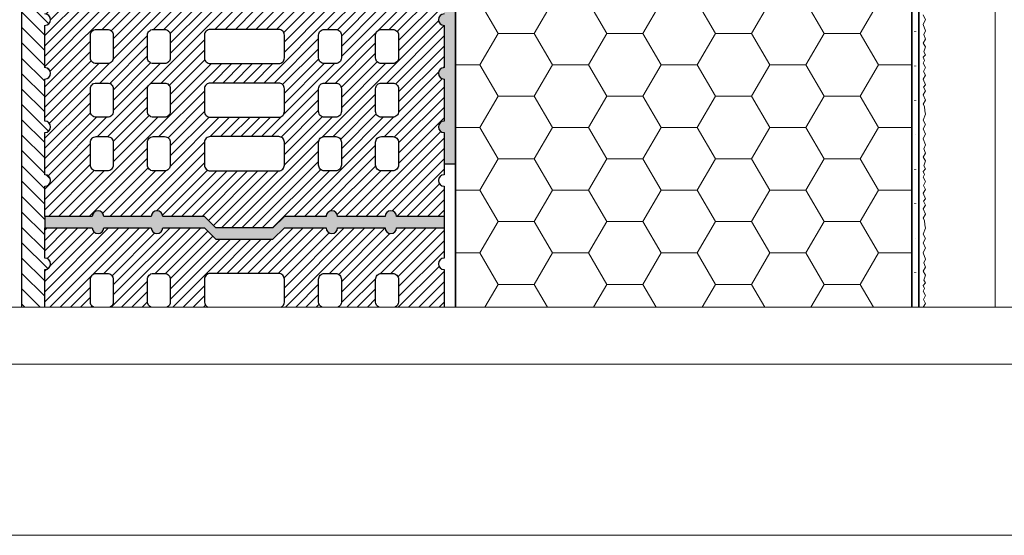
# Model space of a CAD drawing. Extents: x 0 to 1050, y 0 to 1485.
# Drawn here: x 219 to 650, y 0 to 226 of the extents above; entities that cross this region are included whole.
import ezdxf

# ---------------------------------------------------------------- set-up
doc = ezdxf.new("R2010")
doc.units = 0
doc.linetypes.add('ACAD_ISO07W100', pattern=[3, 0, -3])
for name, color, linetype, lineweight in [('20-ANSICHT-10', 8, 'CONTINUOUS', 9), ('22-ANSICHT-25', 1, 'CONTINUOUS', 25), ('23-ANSICHT-35', 2, 'CONTINUOUS', 35), ('71-SCHRAFFUR-18', 3, 'CONTINUOUS', 18), ('84-PUNKTIERT-50', 6, 'ACAD_ISO07W100', 50), ('91-RAHMEN-18', 3, 'CONTINUOUS', 18)]:
    doc.layers.add(name, color=color, linetype=linetype, lineweight=lineweight)
pattern_1 = [(45, (0, -2), (-2.245064, 2.245064), [])]

msp = doc.modelspace()

# ---------------------------------------------------------------- hatches: boundary and pattern name
at = {"layer": '71-SCHRAFFUR-18'}
h = msp.add_hatch(dxfattribs=at)
h.set_pattern_fill('ANSI31', color=254, scale=1.5, angle=270, style=0)
h.set_pattern_definition([(315, (0, -2), (3.367596, 3.367596), [])])
edge = h.paths.add_edge_path()
edge.add_line((220, 100), (230, 100))
edge.add_line((230, 100), (230, 116.5))
edge.add_arc((230, 119), 2.5, 270, 450)
edge.add_line((230, 121.5), (230, 153))
edge.add_arc((230, 155.5), 2.5, 270, 450)
edge.add_line((230, 158), (230, 176.5))
edge.add_arc((230, 179), 2.5, 270, 450)
edge.add_line((230, 181.5), (230, 200))
edge.add_arc((230, 202.5), 2.5, 270, 450)
edge.add_line((230, 205), (230, 223.5))
edge.add_arc((230, 226), 2.5, 270, 450)
edge.add_line((230, 228.5), (230, 247))
edge.add_arc((230, 249.5), 2.5, 270, 450)
edge.add_line((230, 252), (230, 270.5))
edge.add_arc((230, 273), 2.5, 270, 450)
edge.add_line((230, 275.5), (230, 294))
edge.add_arc((230, 296.5), 2.5, 270, 450)
edge.add_line((230, 299), (230, 317.5))
edge.add_arc((230, 320), 2.5, 270, 450)
edge.add_line((230, 322.5), (230, 341))
edge.add_arc((230, 343.5), 2.5, 270, 450)
edge.add_line((230, 346), (230, 364.5))
edge.add_arc((230, 367), 2.5, 270, 450)
edge.add_line((230, 369.5), (230, 388))
edge.add_arc((230, 390.5), 2.5, 270, 450)
edge.add_line((230, 393), (230, 411.5))
edge.add_arc((230, 414), 2.5, 270, 450)
edge.add_line((230, 416.5), (230, 429.75))
edge.add_line((230, 429.75), (250.83, 429.75))
edge.add_arc((253.33, 429.75), 2.5, 180, 360)
edge.add_line((255.83, 429.75), (276.67, 429.75))
edge.add_arc((279.17, 429.75), 2.5, 180, 360)
edge.add_line((281.67, 429.75), (288.5, 429.75))
edge.add_line((288.5, 429.75), (288.5, 444.75))
edge.add_line((288.5, 444.75), (220, 444.75))
edge.add_line((220, 444.75), (220, 100))
h = msp.add_hatch(dxfattribs=at)
h.set_pattern_fill('ANSI31', color=41, style=0)
h.set_pattern_definition(pattern_1)
h.paths.add_polyline_path([(405, 317.5, -1), (405, 322.5), (405, 341, -1), (405, 346), (405, 364.5, -1), (405, 369.5), (405, 388, -1), (405, 393), (405, 411.5, -1), (405, 416.5), (405, 429.75), (384.17, 429.75, -1), (379.17, 429.75), (358.33, 429.75, -1), (353.33, 429.75), (335, 429.75), (330, 424.75), (305, 424.75), (300, 429.75), (281.67, 429.75, -1), (276.67, 429.75), (255.83, 429.75, -1), (250.83, 429.75), (230, 429.75), (230, 416.5, -1), (230, 411.5), (230, 393, -1), (230, 388), (230, 369.5, -1), (230, 364.5), (230, 346, -1), (230, 341), (230, 322.5, -1), (230, 317.5), (230, 299, -1), (230, 294), (230, 275.5, -1), (230, 270.5), (230, 252, -1), (230, 247), (230, 228.5, -1), (230, 223.5), (230, 205, -1), (230, 200), (230, 181.5, -1), (230, 176.5), (230, 158, -1), (230, 153), (230, 139.75), (250.83, 139.75, -1), (255.83, 139.75), (276.67, 139.75, -1), (281.67, 139.75), (300, 139.75), (305, 134.75), (330, 134.75), (335, 139.75), (353.33, 139.75, -1), (358.33, 139.75), (379.17, 139.75, -1), (384.17, 139.75), (405, 139.75), (405, 153, -1), (405, 158), (405, 176.5, -1), (405, 181.5), (405, 200, -1), (405, 205), (405, 223.5, -1), (405, 228.5), (405, 247, -1), (405, 252), (405, 270.5, -1), (405, 275.5), (405, 294, -1), (405, 299)])
h.paths.add_polyline_path([(382.5, 300.75), (377.5, 300.75, -0.414214), (375, 303.25), (375, 313.25, -0.414214), (377.5, 315.75), (382.5, 315.75, -0.414214), (385, 313.25), (385, 303.25, -0.414214)], flags=16)
h.paths.add_polyline_path([(385, 289.75), (385, 279.75, -0.414214), (382.5, 277.25), (377.5, 277.25, -0.414214), (375, 279.75), (375, 289.75, -0.414214), (377.5, 292.25), (382.5, 292.25, -0.414214)], flags=16)
h.paths.add_polyline_path([(382.5, 324.25), (377.5, 324.25, -0.414214), (375, 326.75), (375, 336.75, -0.414214), (377.5, 339.25), (382.5, 339.25, -0.414214), (385, 336.75), (385, 326.75, -0.414214)], flags=16)
h.paths.add_polyline_path([(385, 266.25), (385, 256.25, -0.414214), (382.5, 253.75), (377.5, 253.75, -0.414214), (375, 256.25), (375, 266.25, -0.414214), (377.5, 268.75), (382.5, 268.75, -0.414214)], flags=16)
h.paths.add_polyline_path([(360, 303.25, -0.414214), (357.5, 300.75), (352.5, 300.75, -0.414214), (350, 303.25), (350, 313.25, -0.414214), (352.5, 315.75), (357.5, 315.75, -0.414214), (360, 313.25)], flags=16)
h.paths.add_polyline_path([(360, 289.75), (360, 279.75, -0.414214), (357.5, 277.25), (352.5, 277.25, -0.414214), (350, 279.75), (350, 289.75, -0.414214), (352.5, 292.25), (357.5, 292.25, -0.414214)], flags=16)
h.paths.add_polyline_path([(357.5, 324.25), (352.5, 324.25, -0.414214), (350, 326.75), (350, 336.75, -0.414214), (352.5, 339.25), (357.5, 339.25, -0.414214), (360, 336.75), (360, 326.75, -0.414214)], flags=16)
h.paths.add_polyline_path([(360, 266.25), (360, 256.25, -0.414214), (357.5, 253.75), (352.5, 253.75, -0.414214), (350, 256.25), (350, 266.25, -0.414214), (352.5, 268.75), (357.5, 268.75, -0.414214)], flags=16)
h.paths.add_polyline_path([(382.5, 347.75), (377.5, 347.75, -0.414214), (375, 350.25), (375, 360.25, -0.414214), (377.5, 362.75), (382.5, 362.75, -0.414214), (385, 360.25), (385, 350.25, -0.414214)], flags=16)
h.paths.add_polyline_path([(385, 242.75), (385, 232.75, -0.414214), (382.5, 230.25), (377.5, 230.25, -0.414214), (375, 232.75), (375, 242.75, -0.414214), (377.5, 245.25), (382.5, 245.25, -0.414214)], flags=16)
h.paths.add_polyline_path([(335, 232.75, -0.414214), (332.5, 230.25), (302.5, 230.25, -0.414214), (300, 232.75), (300, 336.75, -0.414214), (302.5, 339.25), (332.5, 339.25, -0.414214), (335, 336.75)], flags=16)
h.paths.add_polyline_path([(357.5, 347.75), (352.5, 347.75, -0.414214), (350, 350.25), (350, 360.25, -0.414214), (352.5, 362.75), (357.5, 362.75, -0.414214), (360, 360.25), (360, 350.25, -0.414214)], flags=16)
h.paths.add_polyline_path([(360, 242.75), (360, 232.75, -0.414214), (357.5, 230.25), (352.5, 230.25, -0.414214), (350, 232.75), (350, 242.75, -0.414214), (352.5, 245.25), (357.5, 245.25, -0.414214)], flags=16)
h.paths.add_polyline_path([(382.5, 371.25), (377.5, 371.25, -0.414214), (375, 373.75), (375, 383.75, -0.414214), (377.5, 386.25), (382.5, 386.25, -0.414214), (385, 383.75), (385, 373.75, -0.414214)], flags=16)
h.paths.add_polyline_path([(385, 219.25), (385, 209.25, -0.414214), (382.5, 206.75), (377.5, 206.75, -0.414214), (375, 209.25), (375, 219.25, -0.414214), (377.5, 221.75), (382.5, 221.75, -0.414214)], flags=16)
h.paths.add_polyline_path([(332.5, 347.75), (302.5, 347.75, -0.414214), (300, 350.25), (300, 360.25, -0.414214), (302.5, 362.75), (332.5, 362.75, -0.414214), (335, 360.25), (335, 350.25, -0.414214)], flags=16)
h.paths.add_polyline_path([(357.5, 371.25), (352.5, 371.25, -0.414214), (350, 373.75), (350, 383.75, -0.414214), (352.5, 386.25), (357.5, 386.25, -0.414214), (360, 383.75), (360, 373.75, -0.414214)], flags=16)
h.paths.add_polyline_path([(360, 219.25), (360, 209.25, -0.414214), (357.5, 206.75), (352.5, 206.75, -0.414214), (350, 209.25), (350, 219.25, -0.414214), (352.5, 221.75), (357.5, 221.75, -0.414214)], flags=16)
h.paths.add_polyline_path([(332.5, 371.25), (302.5, 371.25, -0.414214), (300, 373.75), (300, 383.75, -0.414214), (302.5, 386.25), (332.5, 386.25, -0.414214), (335, 383.75), (335, 373.75, -0.414214)], flags=16)
h.paths.add_polyline_path([(382.5, 394.75), (377.5, 394.75, -0.414214), (375, 397.25), (375, 407.25, -0.414214), (377.5, 409.75), (382.5, 409.75, -0.414214), (385, 407.25), (385, 397.25, -0.414214)], flags=16)
h.paths.add_polyline_path([(335, 219.25), (335, 209.25, -0.414214), (332.5, 206.75), (302.5, 206.75, -0.414214), (300, 209.25), (300, 219.25, -0.414214), (302.5, 221.75), (332.5, 221.75, -0.414214)], flags=16)
h.paths.add_polyline_path([(382.5, 198.25, -0.414214), (385, 195.75), (385, 185.75, -0.414214), (382.5, 183.25), (377.5, 183.25, -0.414214), (375, 185.75), (375, 195.75, -0.414214), (377.5, 198.25)], flags=16)
h.paths.add_polyline_path([(357.5, 394.75), (352.5, 394.75, -0.414214), (350, 397.25), (350, 407.25, -0.414214), (352.5, 409.75), (357.5, 409.75, -0.414214), (360, 407.25), (360, 397.25, -0.414214)], flags=16)
h.paths.add_polyline_path([(360, 195.75), (360, 185.75, -0.414214), (357.5, 183.25), (352.5, 183.25, -0.414214), (350, 185.75), (350, 195.75, -0.414214), (352.5, 198.25), (357.5, 198.25, -0.414214)], flags=16)
h.paths.add_polyline_path([(285, 303.25, -0.414214), (282.5, 300.75), (277.5, 300.75, -0.414214), (275, 303.25), (275, 313.25, -0.414214), (277.5, 315.75), (282.5, 315.75, -0.414214), (285, 313.25)], flags=16)
h.paths.add_polyline_path([(285, 289.75), (285, 279.75, -0.414214), (282.5, 277.25), (277.5, 277.25, -0.414214), (275, 279.75), (275, 289.75, -0.414214), (277.5, 292.25), (282.5, 292.25, -0.414214)], flags=16)
h.paths.add_polyline_path([(282.5, 324.25), (277.5, 324.25, -0.414214), (275, 326.75), (275, 336.75, -0.414214), (277.5, 339.25), (282.5, 339.25, -0.414214), (285, 336.75), (285, 326.75, -0.414214)], flags=16)
h.paths.add_polyline_path([(332.5, 394.75), (302.5, 394.75, -0.414214), (300, 397.25), (300, 407.25, -0.414214), (302.5, 409.75), (332.5, 409.75, -0.414214), (335, 407.25), (335, 397.25, -0.414214)], flags=16)
h.paths.add_polyline_path([(285, 266.25), (285, 256.25, -0.414214), (282.5, 253.75), (277.5, 253.75, -0.414214), (275, 256.25), (275, 266.25, -0.414214), (277.5, 268.75), (282.5, 268.75, -0.414214)], flags=16)
h.paths.add_polyline_path([(335, 195.75), (335, 185.75, -0.414214), (332.5, 183.25), (302.5, 183.25, -0.414214), (300, 185.75), (300, 195.75, -0.414214), (302.5, 198.25), (332.5, 198.25, -0.414214)], flags=16)
h.paths.add_polyline_path([(282.5, 347.75), (277.5, 347.75, -0.414214), (275, 350.25), (275, 360.25, -0.414214), (277.5, 362.75), (282.5, 362.75, -0.414214), (285, 360.25), (285, 350.25, -0.414214)], flags=16)
h.paths.add_polyline_path([(285, 242.75), (285, 232.75, -0.414214), (282.5, 230.25), (277.5, 230.25, -0.414214), (275, 232.75), (275, 242.75, -0.414214), (277.5, 245.25), (282.5, 245.25, -0.414214)], flags=16)
h.paths.add_polyline_path([(382.5, 174.75, -0.414214), (385, 172.25), (385, 162.25, -0.414214), (382.5, 159.75), (377.5, 159.75, -0.414214), (375, 162.25), (375, 172.25, -0.414214), (377.5, 174.75)], flags=16)
h.paths.add_polyline_path([(360, 172.25), (360, 162.25, -0.414214), (357.5, 159.75), (352.5, 159.75, -0.414214), (350, 162.25), (350, 172.25, -0.414214), (352.5, 174.75), (357.5, 174.75, -0.414214)], flags=16)
h.paths.add_polyline_path([(282.5, 371.25), (277.5, 371.25, -0.414214), (275, 373.75), (275, 383.75, -0.414214), (277.5, 386.25), (282.5, 386.25, -0.414214), (285, 383.75), (285, 373.75, -0.414214)], flags=16)
h.paths.add_polyline_path([(260, 303.25, -0.414214), (257.5, 300.75), (252.5, 300.75, -0.414214), (250, 303.25), (250, 313.25, -0.414214), (252.5, 315.75), (257.5, 315.75, -0.414214), (260, 313.25)], flags=16)
h.paths.add_polyline_path([(260, 289.75), (260, 279.75, -0.414214), (257.5, 277.25), (252.5, 277.25, -0.414214), (250, 279.75), (250, 289.75, -0.414214), (252.5, 292.25), (257.5, 292.25, -0.414214)], flags=16)
h.paths.add_polyline_path([(285, 219.25), (285, 209.25, -0.414214), (282.5, 206.75), (277.5, 206.75, -0.414214), (275, 209.25), (275, 219.25, -0.414214), (277.5, 221.75), (282.5, 221.75, -0.414214)], flags=16)
h.paths.add_polyline_path([(257.5, 324.25), (252.5, 324.25, -0.414214), (250, 326.75), (250, 336.75, -0.414214), (252.5, 339.25), (257.5, 339.25, -0.414214), (260, 336.75), (260, 326.75, -0.414214)], flags=16)
h.paths.add_polyline_path([(335, 172.25), (335, 162.25, -0.414214), (332.5, 159.75), (302.5, 159.75, -0.414214), (300, 162.25), (300, 172.25, -0.414214), (302.5, 174.75), (332.5, 174.75, -0.414214)], flags=16)
h.paths.add_polyline_path([(260, 266.25), (260, 256.25, -0.414214), (257.5, 253.75), (252.5, 253.75, -0.414214), (250, 256.25), (250, 266.25, -0.414214), (252.5, 268.75), (257.5, 268.75, -0.414214)], flags=16)
h.paths.add_polyline_path([(257.5, 347.75), (252.5, 347.75, -0.414214), (250, 350.25), (250, 360.25, -0.414214), (252.5, 362.75), (257.5, 362.75, -0.414214), (260, 360.25), (260, 350.25, -0.414214)], flags=16)
h.paths.add_polyline_path([(260, 242.75), (260, 232.75, -0.414214), (257.5, 230.25), (252.5, 230.25, -0.414214), (250, 232.75), (250, 242.75, -0.414214), (252.5, 245.25), (257.5, 245.25, -0.414214)], flags=16)
h.paths.add_polyline_path([(282.5, 394.75), (277.5, 394.75, -0.414214), (275, 397.25), (275, 407.25, -0.414214), (277.5, 409.75), (282.5, 409.75, -0.414214), (285, 407.25), (285, 397.25, -0.414214)], flags=16)
h.paths.add_polyline_path([(285, 195.75), (285, 185.75, -0.414214), (282.5, 183.25), (277.5, 183.25, -0.414214), (275, 185.75), (275, 195.75, -0.414214), (277.5, 198.25), (282.5, 198.25, -0.414214)], flags=16)
h.paths.add_polyline_path([(257.5, 371.25), (252.5, 371.25, -0.414214), (250, 373.75), (250, 383.75, -0.414214), (252.5, 386.25), (257.5, 386.25, -0.414214), (260, 383.75), (260, 373.75, -0.414214)], flags=16)
h.paths.add_polyline_path([(260, 219.25), (260, 209.25, -0.414214), (257.5, 206.75), (252.5, 206.75, -0.414214), (250, 209.25), (250, 219.25, -0.414214), (252.5, 221.75), (257.5, 221.75, -0.414214)], flags=16)
h.paths.add_polyline_path([(257.5, 394.75), (252.5, 394.75, -0.414214), (250, 397.25), (250, 407.25, -0.414214), (252.5, 409.75), (257.5, 409.75, -0.414214), (260, 407.25), (260, 397.25, -0.414214)], flags=16)
h.paths.add_polyline_path([(285, 172.25), (285, 162.25, -0.414214), (282.5, 159.75), (277.5, 159.75, -0.414214), (275, 162.25), (275, 172.25, -0.414214), (277.5, 174.75), (282.5, 174.75, -0.414214)], flags=16)
h.paths.add_polyline_path([(260, 195.75), (260, 185.75, -0.414214), (257.5, 183.25), (252.5, 183.25, -0.414214), (250, 185.75), (250, 195.75, -0.414214), (252.5, 198.25), (257.5, 198.25, -0.414214)], flags=16)
h.paths.add_polyline_path([(260, 172.25), (260, 162.25, -0.414214), (257.5, 159.75), (252.5, 159.75, -0.414214), (250, 162.25), (250, 172.25, -0.414214), (252.5, 174.75), (257.5, 174.75, -0.414214)], flags=16)
for points in [[(410, 242.73), (405, 242.73), (405, 228.5, 1), (405, 223.5), (405, 205, 1), (405, 200), (405, 181.5, 1), (405, 176.5), (405, 162.73), (410, 162.73)], [(335, 134.75), (353.33, 134.75, 1), (358.33, 134.75), (379.17, 134.75, 1), (384.17, 134.75), (405, 134.75), (405, 139.75), (384.17, 139.75, 1), (379.17, 139.75), (358.33, 139.75, 1), (353.33, 139.75), (335, 139.75), (330, 134.75), (305, 134.75), (300, 139.75), (281.67, 139.75, 1), (276.67, 139.75), (255.83, 139.75, 1), (250.83, 139.75), (230, 139.75), (230, 134.75), (250.83, 134.75, 1), (255.83, 134.75), (276.67, 134.75, 1), (281.67, 134.75), (300, 134.75), (305, 129.75), (330, 129.75)]]:
    msp.add_hatch(color=254, dxfattribs=at).paths.add_polyline_path(points)
h = msp.add_hatch(dxfattribs=at)
h.set_pattern_fill('HONEY', color=254, scale=5, style=0)
h.paths.add_polyline_path([(610, 243.73), (410, 243.73), (410, 100), (610, 100)])
h = msp.add_hatch(dxfattribs=at)
h.set_pattern_fill('ANSI31', color=41, style=0)
h.set_pattern_definition(pattern_1)
edge = h.paths.add_edge_path()
edge.add_line((230, 100), (405, 100))
edge.add_line((405, 100), (405, 116.5))
edge.add_arc((405, 119), 2.5, 90, 270, ccw=False)
edge.add_line((405, 121.5), (405, 134.75))
edge.add_line((405, 134.75), (384.17, 134.75))
edge.add_arc((381.67, 134.75), 2.5, 180, 360, ccw=False)
edge.add_line((379.17, 134.75), (358.33, 134.75))
edge.add_arc((355.83, 134.75), 2.5, -180, 0, ccw=False)
edge.add_line((353.33, 134.75), (335, 134.75))
edge.add_line((335, 134.75), (330, 129.75))
edge.add_line((330, 129.75), (305, 129.75))
edge.add_line((305, 129.75), (300, 134.75))
edge.add_line((300, 134.75), (281.67, 134.75))
edge.add_arc((279.17, 134.75), 2.5, -180, 0, ccw=False)
edge.add_line((276.67, 134.75), (255.83, 134.75))
edge.add_arc((253.33, 134.75), 2.5, -180, 0, ccw=False)
edge.add_line((250.83, 134.75), (230, 134.75))
edge.add_line((230, 134.75), (230, 121.5))
edge.add_arc((230, 119), 2.5, -90, 90, ccw=False)
edge.add_line((230, 116.5), (230, 100))
edge = h.paths.add_edge_path()
edge.add_line((376.41, 100), (383.59, 100))
edge.add_arc((382.5, 102.25), 2.5, 295.8419, 360)
edge.add_line((385, 102.25), (385, 112.25))
edge.add_arc((382.5, 112.25), 2.5, 0, 90)
edge.add_line((382.5, 114.75), (377.5, 114.75))
edge.add_arc((377.5, 112.25), 2.5, 90, 180)
edge.add_line((375, 112.25), (375, 102.25))
edge.add_arc((377.5, 102.25), 2.5, 180, 244.1581)
edge = h.paths.add_edge_path()
edge.add_line((351.41, 100), (358.59, 100))
edge.add_arc((357.5, 102.25), 2.5, 295.8419, 360)
edge.add_line((360, 102.25), (360, 112.25))
edge.add_arc((357.5, 112.25), 2.5, 0, 90)
edge.add_line((357.5, 114.75), (352.5, 114.75))
edge.add_arc((352.5, 112.25), 2.5, 90, 180)
edge.add_line((350, 112.25), (350, 102.25))
edge.add_arc((352.5, 102.25), 2.5, 180, 244.1581)
edge = h.paths.add_edge_path()
edge.add_line((301.41, 100), (333.59, 100))
edge.add_arc((332.5, 102.25), 2.5, 295.8419, 360)
edge.add_line((335, 102.25), (335, 112.25))
edge.add_arc((332.5, 112.25), 2.5, 0, 90)
edge.add_line((332.5, 114.75), (302.5, 114.75))
edge.add_arc((302.5, 112.25), 2.5, 90, 180)
edge.add_line((300, 112.25), (300, 102.25))
edge.add_arc((302.5, 102.25), 2.5, 180, 244.1581)
edge = h.paths.add_edge_path()
edge.add_line((276.41, 100), (283.59, 100))
edge.add_arc((282.5, 102.25), 2.5, 295.8419, 360)
edge.add_line((285, 102.25), (285, 112.25))
edge.add_arc((282.5, 112.25), 2.5, 0, 90)
edge.add_line((282.5, 114.75), (277.5, 114.75))
edge.add_arc((277.5, 112.25), 2.5, 90, 180)
edge.add_line((275, 112.25), (275, 102.25))
edge.add_arc((277.5, 102.25), 2.5, 180, 244.1581)
edge = h.paths.add_edge_path()
edge.add_line((251.41, 100), (258.59, 100))
edge.add_arc((257.5, 102.25), 2.5, 295.8419, 360)
edge.add_line((260, 102.25), (260, 112.25))
edge.add_arc((257.5, 112.25), 2.5, 0, 90)
edge.add_line((257.5, 114.75), (252.5, 114.75))
edge.add_arc((252.5, 112.25), 2.5, 90, 180)
edge.add_line((250, 112.25), (250, 102.25))
edge.add_arc((252.5, 102.25), 2.5, 180, 244.1581)

# ---------------------------------------------------------------- linework, layer by layer
at = {"layer": '20-ANSICHT-10'}
msp.add_lwpolyline([(676.5, 100), (676.5, 450.73, 0.414214), (675.5, 451.73), (647.5, 451.73, 0.414214), (646.5, 450.73), (646.5, 100)], format="xyb", dxfattribs=at)
msp.add_lwpolyline([(615, 228.16), (616, 225.89), (615.38, 224.87), (615, 223.83), (616, 221.09), (615.24, 219.45), (616, 217.53), (615, 215.76), (616, 214.09), (615.18, 211.88), (616, 210.66), (615, 209.51), (615.57, 208.14), (615, 206.97), (616, 205.04), (615.08, 203.35), (616, 201.62), (615, 200), (616, 197.42), (615.08, 196.48), (616, 194.76), (615, 193.13), (616, 190.75), (615, 189), (615.59, 188), (615.62, 186.04), (616, 184.57), (615, 182.02), (616, 180.08), (615, 178.16), (616, 175.89), (615.38, 174.87), (615, 173.83), (616, 171.09), (615.24, 169.45), (616, 167.53), (615, 165.76), (616, 164.09), (615.18, 161.88), (616, 160.66), (615, 159.51), (615.57, 158.14), (615, 156.97), (616, 155.04), (615.08, 153.35), (616, 151.62), (615, 150), (616, 147.42), (615.08, 146.48), (616, 144.76), (615, 143.13), (616, 140.75), (615, 139), (615.59, 138), (615.62, 136.04), (616, 134.57), (615, 132.02), (616, 130.08), (615, 128.16), (616, 125.89), (615.38, 124.87), (615, 123.83), (616, 121.09), (615.24, 119.45), (616, 117.53), (615, 115.76), (616, 114.09), (615.18, 111.88), (616, 110.66), (615, 109.51), (615.57, 108.14), (615, 106.97), (616, 105.04), (615.08, 103.35), (616, 101.62), (615, 100)], dxfattribs=at)
at = {"layer": '22-ANSICHT-25'}
for p, q in [((410, 242.73), (410, 162.73)), ((410, 162.73), (405, 162.73)), ((230, 139.75), (230, 134.75)), ((395, 139.75), (395, 139.75)), ((395, 139.75), (395, 139.75)), ((405, 139.75), (405, 134.75)), ((405, 139.75), (405, 134.75)), ((395, 134.75), (395, 134.75))]:
    msp.add_line(p, q, dxfattribs=at)
msp.add_lwpolyline([(220, 100), (220, 444.75), (288.5, 444.75), (288.5, 429.75)], dxfattribs=at)
for points in [[(405, 228.5, 1), (405, 223.5), (405, 205, 1), (405, 200), (405, 181.5, 1), (405, 176.5), (405, 158, 1), (405, 153), (405, 139.75), (384.17, 139.75, 1), (379.17, 139.75), (358.33, 139.75, 1), (353.33, 139.75), (335, 139.75), (330, 134.75), (305, 134.75), (300, 139.75), (281.67, 139.75, 1), (276.67, 139.75), (255.83, 139.75, 1), (250.83, 139.75), (230, 139.75), (230, 153, 1), (230, 158), (230, 176.5, 1), (230, 181.5), (230, 200, 1), (230, 205), (230, 223.5, 1), (230, 228.5)], [(230, 100), (230, 116.5, 1), (230, 121.5), (230, 134.75), (250.83, 134.75, 1), (255.83, 134.75), (276.67, 134.75, 1), (281.67, 134.75), (300, 134.75), (305, 129.75), (330, 129.75), (335, 134.75), (353.33, 134.75, 1), (358.33, 134.75), (379.17, 134.75, 1), (384.17, 134.75), (405, 134.75), (405, 121.5, 1), (405, 116.5), (405, 100)], [(251.41, 100, -0.287492), (250, 102.25), (250, 112.25, -0.414214), (252.5, 114.75), (257.5, 114.75, -0.414214), (260, 112.25), (260, 102.25, -0.287492), (258.59, 100, -0.287492)], [(276.41, 100, -0.287492), (275, 102.25), (275, 112.25, -0.414214), (277.5, 114.75), (282.5, 114.75, -0.414214), (285, 112.25), (285, 102.25, -0.287492), (283.59, 100, -0.287492)], [(333.59, 100, 0.287492), (335, 102.25), (335, 112.25, 0.414214), (332.5, 114.75), (302.5, 114.75, 0.414214), (300, 112.25), (300, 102.25, 0.287492), (301.41, 100, 0.287492)], [(351.41, 100, -0.287492), (350, 102.25), (350, 112.25, -0.414214), (352.5, 114.75), (357.5, 114.75, -0.414214), (360, 112.25), (360, 102.25, -0.287492), (358.59, 100, -0.287492)], [(376.41, 100, -0.287492), (375, 102.25), (375, 112.25, -0.414214), (377.5, 114.75), (382.5, 114.75, -0.414214), (385, 112.25), (385, 102.25, -0.287492), (383.59, 100, -0.287492)]]:
    msp.add_lwpolyline(points, format="xyb", dxfattribs=at)
for points in [[(250, 209.25), (250, 219.25, -0.414214), (252.5, 221.75), (257.5, 221.75, -0.414214), (260, 219.25), (260, 209.25, -0.414214), (257.5, 206.75), (252.5, 206.75, -0.414214)], [(275, 209.25), (275, 219.25, -0.414214), (277.5, 221.75), (282.5, 221.75, -0.414214), (285, 219.25), (285, 209.25, -0.414214), (282.5, 206.75), (277.5, 206.75, -0.414214)], [(335, 209.25), (335, 219.25, 0.414214), (332.5, 221.75), (302.5, 221.75, 0.414214), (300, 219.25), (300, 209.25, 0.414214), (302.5, 206.75), (332.5, 206.75, 0.414214)], [(350, 209.25), (350, 219.25, -0.414214), (352.5, 221.75), (357.5, 221.75, -0.414214), (360, 219.25), (360, 209.25, -0.414214), (357.5, 206.75), (352.5, 206.75, -0.414214)], [(375, 209.25), (375, 219.25, -0.414214), (377.5, 221.75), (382.5, 221.75, -0.414214), (385, 219.25), (385, 209.25, -0.414214), (382.5, 206.75), (377.5, 206.75, -0.414214)], [(250, 185.75), (250, 195.75, -0.414214), (252.5, 198.25), (257.5, 198.25, -0.414214), (260, 195.75), (260, 185.75, -0.414214), (257.5, 183.25), (252.5, 183.25, -0.414214)], [(275, 185.75), (275, 195.75, -0.414214), (277.5, 198.25), (282.5, 198.25, -0.414214), (285, 195.75), (285, 185.75, -0.414214), (282.5, 183.25), (277.5, 183.25, -0.414214)], [(335, 185.75), (335, 195.75, 0.414214), (332.5, 198.25), (302.5, 198.25, 0.414214), (300, 195.75), (300, 185.75, 0.414214), (302.5, 183.25), (332.5, 183.25, 0.414214)], [(350, 185.75), (350, 195.75, -0.414214), (352.5, 198.25), (357.5, 198.25, -0.414214), (360, 195.75), (360, 185.75, -0.414214), (357.5, 183.25), (352.5, 183.25, -0.414214)], [(375, 185.75), (375, 195.75, -0.414214), (377.5, 198.25), (382.5, 198.25, -0.414214), (385, 195.75), (385, 185.75, -0.414214), (382.5, 183.25), (377.5, 183.25, -0.414214)], [(250, 162.25), (250, 172.25, -0.414214), (252.5, 174.75), (257.5, 174.75, -0.414214), (260, 172.25), (260, 162.25, -0.414214), (257.5, 159.75), (252.5, 159.75, -0.414214)], [(275, 162.25), (275, 172.25, -0.414214), (277.5, 174.75), (282.5, 174.75, -0.414214), (285, 172.25), (285, 162.25, -0.414214), (282.5, 159.75), (277.5, 159.75, -0.414214)], [(335, 162.25), (335, 172.25, 0.414214), (332.5, 174.75), (302.5, 174.75, 0.414214), (300, 172.25), (300, 162.25, 0.414214), (302.5, 159.75), (332.5, 159.75, 0.414214)], [(350, 162.25), (350, 172.25, -0.414214), (352.5, 174.75), (357.5, 174.75, -0.414214), (360, 172.25), (360, 162.25, -0.414214), (357.5, 159.75), (352.5, 159.75, -0.414214)], [(375, 162.25), (375, 172.25, -0.414214), (377.5, 174.75), (382.5, 174.75, -0.414214), (385, 172.25), (385, 162.25, -0.414214), (382.5, 159.75), (377.5, 159.75, -0.414214)]]:
    msp.add_lwpolyline(points, format="xyb", close=True, dxfattribs=at)
at = {"layer": '23-ANSICHT-35'}
for points in [[(346.5, 526.73), (613, 526.73), (613, 100)], [(410, 100), (410, 243.73), (610, 243.73), (610, 100)]]:
    msp.add_lwpolyline(points, dxfattribs=at)
at = {"layer": '84-PUNKTIERT-50', "ltscale": 5}
msp.add_lwpolyline([(611.5, 100), (611.5, 525.23), (349.5, 525.23)], dxfattribs=at)
at = {"layer": '91-RAHMEN-18'}
msp.add_line((100, 75), (1000, 75), dxfattribs=at)
msp.add_lwpolyline([(0, 0), (1050, 0), (1050, 1485), (0, 1485)], close=True, dxfattribs=at)
at = {"layer": '91-RAHMEN-18', "color": 254}
msp.add_lwpolyline([(1000, 100), (100, 100), (100, 1360), (1000, 1360)], close=True, dxfattribs=at)

doc.saveas('drawing.dxf')
